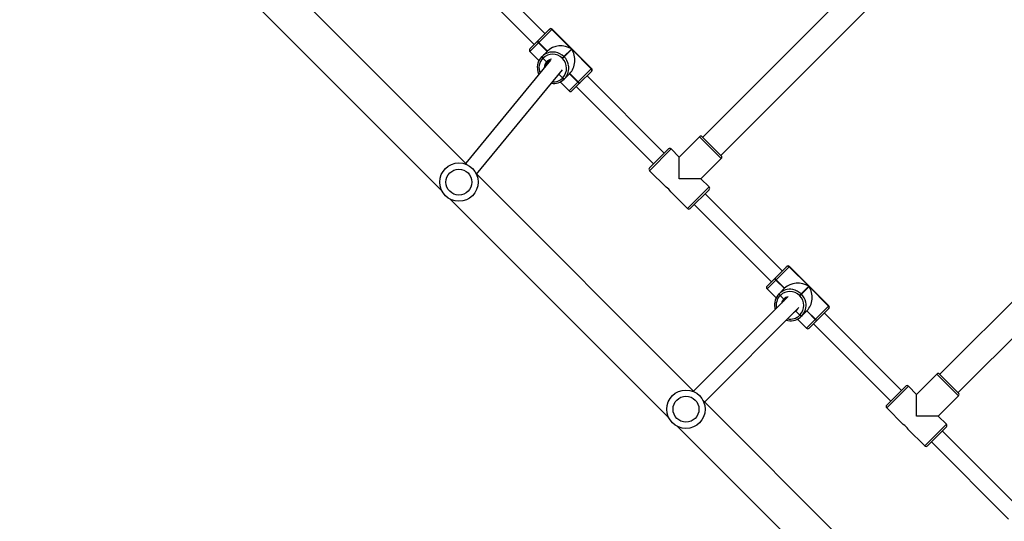
# Model space of a CAD drawing. Units: centimetres. Extents: x -1564 to 1131, y -2518 to -1089.
# Drawn here: x -109 to -6, y -1905 to -1852 of the extents above; entities that cross this region are included whole.
import ezdxf

# ---------------------------------------------------------------- set-up
doc = ezdxf.new("R2010")
doc.units = ezdxf.units.CM
doc.layers.add('VP-DIM', color=7, linetype='Continuous')
doc.layers.add('VP-EQ', color=7, linetype='Continuous', true_color=0x8a3492)
doc.dimstyles.new('ISO-25', dxfattribs={"dimtxt": 2.5, "dimasz": 2.5, "dimexe": 1.25, "dimexo": 0.625, "dimtad": 1, "dimtxsty": 'Standard', "dimcen": 2.5, "dimadec": 0, "dimazin": 0, "dimtfac": 1, "dimtmove": 0, "dimatfit": 3, "dimfxl": 1, "dimarcsym": 0})

# ---------------------------------------------------------------- blocks, each defined once
blk = doc.blocks.new('*D85')
at = {"layer": 'Defpoints', "color": 0}
for p in [(576.86, -1202.55), (-576.79, -1823.06), (576.86, -1908.2)]:
    blk.add_point(p, dxfattribs=at)
at = {"layer": 'VP-DIM', "color": 0, "lineweight": -2}
for p, q in [((-576.79, -1272.55), (-576.79, -1182.55)), ((576.86, -1272.55), (576.86, -1182.55)), ((-556.79, -1202.55), (-39.97, -1202.55)), ((556.86, -1202.55), (40.03, -1202.55))]:
    blk.add_line(p, q, dxfattribs=at)
at = {"layer": 'VP-DIM', "color": 0}
for points in [[(-556.79, -1199.21), (-556.79, -1205.88), (-576.79, -1202.55)], [(556.86, -1205.88), (556.86, -1199.21), (576.86, -1202.55)]]:
    blk.add_solid(points, dxfattribs=at)
at = {"layer": 'VP-DIM', "color": 0, "insert": (0.03, -1202.55), "char_height": 20, "attachment_point": 5}
blk.add_mtext('1154', dxfattribs=at)
blk = doc.blocks.new('*D86')
at = {"layer": 'Defpoints', "color": 0}
for p in [(776.86, -1108.61), (-776.79, -1864.24), (776.86, -1931.1)]:
    blk.add_point(p, dxfattribs=at)
at = {"layer": 'VP-DIM', "color": 0, "lineweight": -2}
for p, q in [((-776.79, -1178.61), (-776.79, -1088.61)), ((776.86, -1178.61), (776.86, -1088.61)), ((-756.79, -1108.61), (-43.3, -1108.61)), ((756.86, -1108.61), (43.37, -1108.61))]:
    blk.add_line(p, q, dxfattribs=at)
at = {"layer": 'VP-DIM', "color": 0}
for points in [[(-756.79, -1105.28), (-756.79, -1111.94), (-776.79, -1108.61)], [(756.86, -1111.94), (756.86, -1105.28), (776.86, -1108.61)]]:
    blk.add_solid(points, dxfattribs=at)
at = {"layer": 'VP-DIM', "color": 0, "insert": (0.03, -1108.61), "char_height": 20, "attachment_point": 5}
blk.add_mtext('1554', dxfattribs=at)
blk = doc.blocks.new('*D89')
at = {"layer": 'Defpoints', "color": 0}
for p in [(-175.3, -1508.22), (366.33, -2317.91), (1005.97, -2317.91)]:
    blk.add_point(p, dxfattribs=at)
at = {"layer": 'VP-DIM', "color": 0, "lineweight": -2}
for p, q in [((935.97, -1508.22), (1025.97, -1508.22)), ((1005.97, -1528.22), (1005.97, -1880.39)), ((1005.97, -2297.91), (1005.97, -1943.72)), ((935.97, -2317.91), (1025.97, -2317.91))]:
    blk.add_line(p, q, dxfattribs=at)
at = {"layer": 'VP-DIM', "color": 0}
for points in [[(1009.3, -1528.22), (1002.63, -1528.22), (1005.97, -1508.22)], [(1002.63, -2297.91), (1009.3, -2297.91), (1005.97, -2317.91)]]:
    blk.add_solid(points, dxfattribs=at)
at = {"layer": 'VP-DIM', "color": 0, "insert": (1005.97, -1912.05), "char_height": 20, "attachment_point": 5, "rotation": 90}
blk.add_mtext('810', dxfattribs=at)
blk = doc.blocks.new('*D91')
at = {"layer": 'Defpoints', "color": 0}
for p in [(-70.28, -1304.61), (344.94, -2517.9), (1110.86, -2517.9)]:
    blk.add_point(p, dxfattribs=at)
at = {"layer": 'VP-DIM', "color": 0, "lineweight": -2}
for p, q in [((1040.86, -1304.61), (1130.86, -1304.61)), ((1110.86, -1324.61), (1110.86, -1869.08)), ((1110.86, -2497.9), (1110.86, -1949.08)), ((1040.86, -2517.9), (1130.86, -2517.9))]:
    blk.add_line(p, q, dxfattribs=at)
at = {"layer": 'VP-DIM', "color": 0}
for points in [[(1114.19, -1324.61), (1107.53, -1324.61), (1110.86, -1304.61)], [(1107.53, -2497.9), (1114.19, -2497.9), (1110.86, -2517.9)]]:
    blk.add_solid(points, dxfattribs=at)
at = {"layer": 'VP-DIM', "color": 0, "insert": (1110.86, -1909.08), "char_height": 20, "attachment_point": 5, "rotation": 90}
blk.add_mtext('1213', dxfattribs=at)
blk = doc.blocks.new('3231_')
at = {"color": 7, "linetype": 'Continuous', "lineweight": 25}
for p, q in [((1995.91, 673.27), (1973.1, 696.07)), ((1970.42, 693.39), (1993.22, 670.58)), ((1969.41, 674.88), (1961.35, 682.94)), ((1960.22, 681.81), (1968.28, 673.75)), ((1967.85, 673.32), (1969.83, 675.3)), ((1971.85, 673.57), (1970.11, 675.3)), ((1967.85, 673.04), (1968.7, 672.19)), ((1974.07, 671.34), (1972.34, 673.08)), ((1968.7, 672.19), (1966.58, 670.07)), ((1968.7, 672.19), (1970.96, 672.19)), ((1970.96, 672.19), (1970.96, 669.93)), ((2019.6, 649.58), (1996.79, 672.38)), ((1974.07, 671.06), (1972.09, 669.08)), ((1966.61, 669.75), (1945.12, 648.26)), ((1968.56, 667.81), (1966.58, 669.79)), ((1968.84, 667.81), (1970.96, 669.93)), ((1970.96, 669.93), (1971.81, 669.08)), ((1981.71, 662.58), (1973.65, 670.64)), ((1993.08, 670.73), (1983.24, 660.88)), ((1972.52, 669.51), (1980.58, 661.44)), ((1984.37, 659.75), (1994.21, 669.59)), ((1994.11, 669.7), (2016.91, 646.89)), ((1947.03, 646.35), (1968.52, 667.84)), ((1981.36, 662.23), (1982.16, 663.03)), ((1983.39, 662.09), (1982.45, 663.03)), ((1980.13, 661), (1981.33, 662.2)), ((1981.5, 662.09), (1980.14, 660.72)), ((1981.33, 662.2), (1981.35, 662.21)), ((1981.35, 662.21), (1981.36, 662.23)), ((1981.52, 662.1), (1981.5, 662.09)), ((1981.5, 662.09), (1982.39, 661.2)), ((1981.53, 662.11), (1981.52, 662.1)), ((1981.52, 662.1), (1982.4, 661.22)), ((1982.42, 661.23), (1981.53, 662.11)), ((1982.39, 661.2), (1982.95, 661.76)), ((1982.95, 661.76), (1982.96, 661.78)), ((1982.96, 661.78), (1982.97, 661.79)), ((1983.13, 661.66), (1983.12, 661.65)), ((1983.15, 661.68), (1983.13, 661.66)), ((1983.54, 661.26), (1983.13, 661.66)), ((1984.54, 662.19), (1984.38, 662.22)), ((1980.11, 660.97), (1980.13, 660.99)), ((1980.11, 660.69), (1984.21, 656.59)), ((1980.13, 660.99), (1980.13, 661)), ((1980.14, 660.72), (1980.13, 660.71)), ((1980.13, 660.71), (1984.23, 656.61)), ((1982.17, 658.68), (1980.14, 660.72)), ((1982.97, 659.48), (1982.17, 658.68)), ((1982.2, 658.65), (1983, 659.45)), ((1983.14, 659.65), (1982.97, 659.48)), ((1983, 659.45), (1982.97, 659.48)), ((1983, 659.45), (1983.17, 659.62)), ((1983.14, 659.65), (1983.17, 659.62)), ((1984.69, 660.02), (1984.72, 660.04)), ((1985.18, 659.61), (1984.81, 659.99)), ((1985.17, 659.6), (1985.18, 659.61)), ((1985.18, 659.61), (1985.2, 659.63)), ((1985.31, 659.46), (1985.29, 659.44)), ((1986.55, 658.93), (1985.6, 659.87)), ((1984.24, 656.62), (1982.2, 658.65)), ((1985.28, 659.43), (1984.72, 658.87)), ((1984.72, 658.87), (1985.61, 657.99)), ((1984.74, 658.88), (1985.62, 658)), ((1985.63, 658.01), (1984.75, 658.9)), ((1985.29, 659.44), (1985.28, 659.43)), ((1986.55, 658.64), (1985.75, 657.84)), ((1984.24, 656.62), (1985.61, 657.99)), ((1985.72, 657.81), (1984.52, 656.62)), ((1985.61, 657.99), (1985.62, 658)), ((1985.62, 658), (1985.63, 658.01)), ((1985.73, 657.83), (1985.72, 657.81)), ((1985.75, 657.84), (1985.73, 657.83)), ((1994.16, 650.13), (1986.1, 658.19)), ((1984.23, 656.61), (1984.24, 656.62)), ((1984.51, 656.61), (1984.49, 656.59)), ((1984.52, 656.62), (1984.51, 656.61)), ((1984.96, 657.06), (1993.02, 649)), ((1992.6, 648.58), (1994.58, 650.56)), ((1996.6, 648.82), (1994.86, 650.56)), ((1992.6, 648.29), (1993.45, 647.44)), ((1998.82, 646.6), (1997.09, 648.33)), ((2043.29, 625.89), (2020.48, 648.7)), ((1993.45, 647.44), (1991.33, 645.32)), ((1993.45, 647.44), (1995.71, 647.44)), ((1995.71, 647.44), (1995.71, 645.18)), ((1998.82, 646.31), (1996.84, 644.33)), ((2016.86, 646.95), (2007.91, 636.09)), ((1993.59, 643.06), (1995.71, 645.18)), ((1995.71, 645.18), (1996.56, 644.33)), ((2006.46, 637.83), (1998.4, 645.89)), ((2009.14, 635.07), (2017.99, 645.81)), ((2017.79, 646.01), (2040.6, 623.2)), ((1991.36, 645), (1969.87, 623.51)), ((1993.31, 643.06), (1991.33, 645.04)), ((1997.27, 644.76), (2005.33, 636.7)), ((1971.78, 621.6), (1993.27, 643.1)), ((2006.11, 637.48), (2006.91, 638.28)), ((2008.14, 637.34), (2007.19, 638.28)), ((2004.88, 636.25), (2006.08, 637.45)), ((2006.25, 637.34), (2004.89, 635.97)), ((2006.08, 637.45), (2006.1, 637.46)), ((2006.1, 637.46), (2006.11, 637.48)), ((2006.27, 637.35), (2006.25, 637.34)), ((2006.25, 637.34), (2007.14, 636.45)), ((2006.28, 637.37), (2006.27, 637.35)), ((2006.27, 637.35), (2007.15, 636.47)), ((2007.17, 636.48), (2006.28, 637.37)), ((2007.14, 636.45), (2007.7, 637.01)), ((2007.7, 637.01), (2007.71, 637.03)), ((2007.71, 637.03), (2007.72, 637.04)), ((2007.88, 636.91), (2007.87, 636.9)), ((2007.89, 636.93), (2007.88, 636.91)), ((2008.27, 636.53), (2007.88, 636.91)), ((2004.86, 636.22), (2004.88, 636.24)), ((2004.86, 635.94), (2008.96, 631.84)), ((2004.88, 636.24), (2004.88, 636.25)), ((2004.88, 635.97), (2008.98, 631.86)), ((2004.89, 635.97), (2004.88, 635.97)), ((2006.92, 633.93), (2004.89, 635.97)), ((2007.89, 634.9), (2007.72, 634.73)), ((2007.75, 634.7), (2007.92, 634.87)), ((2007.89, 634.9), (2007.92, 634.87)), ((2009.44, 635.27), (2009.47, 635.29)), ((2009.93, 634.86), (2009.56, 635.24)), ((2009.92, 634.85), (2009.93, 634.86)), ((2009.93, 634.86), (2009.95, 634.88)), ((2011.3, 634.18), (2010.35, 635.12)), ((2007.72, 634.73), (2006.92, 633.93)), ((2006.95, 633.91), (2007.75, 634.7)), ((2008.99, 631.87), (2006.95, 633.91)), ((2007.75, 634.7), (2007.72, 634.73)), ((2010.03, 634.68), (2009.47, 634.12)), ((2009.47, 634.12), (2010.35, 633.24)), ((2009.48, 634.13), (2010.37, 633.25)), ((2010.38, 633.26), (2009.5, 634.15)), ((2010.04, 634.69), (2010.03, 634.68)), ((2010.06, 634.71), (2010.04, 634.69)), ((2011.3, 633.89), (2010.49, 633.09)), ((2008.99, 631.87), (2010.35, 633.24)), ((2010.47, 633.07), (2009.27, 631.87)), ((2010.35, 633.24), (2010.37, 633.25)), ((2010.37, 633.25), (2010.38, 633.26)), ((2010.48, 633.08), (2010.47, 633.07)), ((2010.49, 633.09), (2010.48, 633.08)), ((2018.9, 625.38), (2010.84, 633.44)), ((2008.98, 631.86), (2008.99, 631.87)), ((2009.26, 631.86), (2009.24, 631.84)), ((2009.27, 631.87), (2009.26, 631.86)), ((2009.71, 632.31), (2017.77, 624.25))]:
    blk.add_line(p, q, dxfattribs=at)
at = {"color": 8, "linetype": 'Continuous', "lineweight": 25}
for p, q in [((1970.11, 675.3), (1967.85, 673.04)), ((1971.81, 669.08), (1974.07, 671.34)), ((1966.58, 670.07), (1968.84, 667.81)), ((1982.45, 663.03), (1981.53, 662.11)), ((1980.13, 660.71), (1980.11, 660.69)), ((1985.63, 658.01), (1986.55, 658.93)), ((1984.21, 656.59), (1984.23, 656.61)), ((1994.86, 650.56), (1992.6, 648.29)), ((1996.56, 644.33), (1998.82, 646.6)), ((1991.33, 645.32), (1993.59, 643.06)), ((2007.19, 638.28), (2006.28, 637.37)), ((2004.88, 635.97), (2004.86, 635.94)), ((2010.38, 633.26), (2011.3, 634.18)), ((2008.96, 631.84), (2008.98, 631.86))]:
    blk.add_line(p, q, dxfattribs=at)
at = {"color": 8, "linetype": 'Continuous', "lineweight": 25, "flags": 128}
for points in [[(1983.34, 660.98), (1983.42, 661.13), (1983.54, 661.26)], [(1983.54, 661.26), (1983.68, 661.37), (1983.79, 661.43)]]:
    blk.add_lwpolyline(points, dxfattribs=at)
at = {"color": 7, "linetype": 'Continuous', "lineweight": 25, "flags": 128}
for points in [[(1984.51, 659.88), (1984.6, 659.94), (1984.72, 660.04)], [(1984.75, 660.13), (1984.72, 660.08), (1984.65, 659.98)], [(1984.72, 660.04), (1984.83, 660.18), (1984.85, 660.23)]]:
    blk.add_lwpolyline(points, dxfattribs=at)
at = {"color": 7, "linetype": 'Continuous', "lineweight": 25}
for centre, radius in [((1995.01, 671.48), 2), ((1995.01, 671.48), 1.35), ((2018.7, 647.79), 2), ((2018.7, 647.79), 1.35)]:
    blk.add_circle(centre, radius, dxfattribs=at)
for centre, radius, start, end in [((1969.97, 675.16), 0.2, 45, 135), ((1967.99, 673.18), 0.2, 135, 225), ((1973.21, 674.44), 1.62, 212.6715, 237.4931), ((1973.93, 671.2), 0.2, 315, 45), ((1966.72, 669.93), 0.2, 135, 225), ((1971.95, 669.22), 0.2, 225, 315), ((1968.7, 667.95), 0.2, 225, 315), ((1982.3, 662.89), 0.2, 45, 135), ((1981.28, 661.93), 0.276, 35.0132, 78.477), ((1981.29, 661.94), 0.276, 35.0132, 78.477), ((1981.31, 661.96), 0.276, 35.0132, 78.477), ((1984.07, 660.64), 1.59, 135.2002, 191.7941), ((1984.13, 660.66), 1.41, 135.6399, 225.6259), ((1982.89, 661.49), 0.276, 35.0132, 78.477), ((1982.91, 661.51), 0.276, 35.0132, 78.477), ((1984.09, 660.66), 1.59, 79.8121, 134.7307), ((1982.92, 661.52), 0.276, 35.0132, 78.477), ((1980.25, 660.83), 0.2, 135, 225), ((1980.27, 660.86), 0.198, 135.6399, 225.6259), ((1980.28, 660.86), 0.198, 135.6399, 225.6259), ((1984.18, 660.57), 1.59, 315.2002, 11.7941), ((1984.18, 660.61), 1.41, 224.3741, 314.3601), ((1985.01, 659.37), 0.276, 11.523, 54.9868), ((1985.02, 659.39), 0.276, 11.523, 54.9868), ((1985.04, 659.4), 0.276, 11.523, 54.9868), ((1984.16, 660.56), 1.59, 259.8121, 314.7307), ((1986.41, 658.78), 0.2, 315, 45), ((1985.45, 657.76), 0.276, 11.523, 54.9868), ((1985.46, 657.77), 0.276, 11.523, 54.9868), ((1985.48, 657.79), 0.276, 11.523, 54.9868), ((1984.35, 656.73), 0.2, 225, 315), ((1984.37, 656.75), 0.198, 224.3741, 314.3601), ((1984.38, 656.76), 0.198, 224.3741, 314.3601), ((1994.72, 650.41), 0.2, 45, 135), ((1992.74, 648.43), 0.2, 135, 225), ((1997.96, 649.69), 1.62, 212.6715, 237.4931), ((1998.68, 646.45), 0.2, 315, 45), ((1991.47, 645.18), 0.2, 135, 225), ((1996.7, 644.47), 0.2, 225, 315), ((1993.45, 643.2), 0.2, 225, 315), ((2007.05, 638.14), 0.2, 45, 135), ((2006.03, 637.18), 0.276, 35.0132, 78.477), ((2006.04, 637.19), 0.276, 35.0132, 78.477), ((2006.06, 637.21), 0.276, 35.0132, 78.477), ((2008.82, 635.9), 1.59, 135.2002, 191.7941), ((2008.88, 635.91), 1.41, 135.6399, 225.6259), ((2007.64, 636.74), 0.276, 35.0132, 78.477), ((2007.65, 636.76), 0.276, 35.0132, 78.477), ((2008.84, 635.92), 1.58, 81.9838, 134.8181), ((2007.67, 636.77), 0.276, 35.0132, 78.477), ((2005, 636.08), 0.2, 135, 225), ((2005.02, 636.11), 0.198, 135.6399, 225.6259), ((2005.02, 636.11), 0.198, 135.6399, 225.6259), ((2008.93, 635.82), 1.59, 315.2002, 11.7941), ((2008.93, 635.86), 1.41, 224.3741, 314.3601), ((2008.91, 635.82), 0.769, 289.2174, 316.4306), ((2008.74, 635.65), 0.72, 312.6806, 339.2752), ((2008.81, 635.72), 0.772, 320.5017, 349.6559), ((2008.91, 635.83), 0.772, 316.53, 351.7131), ((2009.76, 634.62), 0.276, 11.523, 54.9868), ((2009.77, 634.64), 0.276, 11.523, 54.9868), ((2009.79, 634.65), 0.276, 11.523, 54.9868), ((2008.91, 635.81), 1.59, 259.8121, 314.7307), ((2011.15, 634.04), 0.2, 315, 45), ((2010.2, 633.01), 0.276, 11.523, 54.9868), ((2010.21, 633.02), 0.276, 11.523, 54.9868), ((2010.22, 633.04), 0.276, 11.523, 54.9868), ((2009.1, 631.98), 0.2, 225, 315), ((2009.12, 632), 0.198, 224.3741, 314.3601), ((2009.13, 632.01), 0.198, 224.3741, 314.3601)]:
    blk.add_arc(centre, radius, start, end, dxfattribs=at)
at = {"color": 8, "linetype": 'Continuous', "lineweight": 25}
for centre, radius, start, end in [((1984.13, 660.69), 1.39, 78.1942, 134.7997), ((1984.2, 660.61), 1.4, 315.2925, 13.7136), ((1984.14, 660.65), 1.66, 191.5902, 225.0514), ((1984.17, 660.62), 1.65, 224.945, 259.9041), ((1984.18, 660.59), 0.866, 281.9515, 316.2561), ((1984.18, 660.59), 0.867, 316.3527, 348.0671), ((2008.87, 635.95), 1.39, 87.4887, 134.8441), ((2008.92, 635.84), 0.872, 316.4272, 1.4776), ((2008.95, 635.86), 1.4, 315.3526, 22.6928), ((2008.89, 635.9), 1.66, 191.5902, 225.0514), ((2008.93, 635.84), 0.868, 278.3759, 316.221), ((2008.92, 635.87), 1.65, 224.945, 259.9041)]:
    blk.add_arc(centre, radius, start, end, dxfattribs=at)
at = {"color": 7, "linetype": 'Continuous', "lineweight": 25}
for centre, major_axis, start_param, end_param in [((1983.3, 659.81), (0, 1.79), 0.680678, 2.251475), ((1983.33, 659.78), (1.79, 0), 4.031711, 5.602507), ((2008.05, 635.06), (0, 1.79), 0.680678, 2.251475), ((2008.08, 635.03), (1.79, 0), 4.031711, 5.602507)]:
    blk.add_ellipse(centre, major_axis=major_axis, ratio=0.809784, start_param=start_param, end_param=end_param, dxfattribs=at)
for points, knots in [([(1983.57, 661.22), (1983.57, 661.22), (1983.57, 661.22), (1983.56, 661.24), (1983.54, 661.25), (1983.54, 661.26)], [0, 0, 0, 0, 0.050009, 0.575685, 1, 1, 1, 1]), ([(1983.54, 661.26), (1983.54, 661.25), (1983.55, 661.24), (1983.57, 661.23), (1983.57, 661.22), (1983.57, 661.21)], [0, 0, 0, 0, 0.348388, 0.870483, 1, 1, 1, 1]), ([(1985.73, 660.9), (1985.73, 660.94), (1985.72, 661), (1985.7, 661.05), (1985.69, 661.07)], [0, 0, 0, 0, 0.6985469, 1, 1, 1, 1]), ([(1984.81, 659.99), (1984.8, 659.99), (1984.79, 660.01), (1984.77, 660.02), (1984.75, 660.04), (1984.73, 660.05), (1984.72, 660.04), (1984.72, 660.04)], [0, 0, 0, 0, 0.143312, 0.358079, 0.572835, 0.787544, 1, 1, 1, 1]), ([(1984.72, 660.04), (1984.72, 660.04), (1984.73, 660.05), (1984.74, 660.04), (1984.76, 660.03), (1984.79, 660.01), (1984.8, 659.99), (1984.81, 659.99)], [0, 0, 0, 0, 0.182869, 0.397448, 0.612055, 0.826724, 1, 1, 1, 1]), ([(2010.48, 636.15), (2010.47, 636.19), (2010.45, 636.31), (2010.41, 636.44), (2010.36, 636.52), (2010.35, 636.54)], [0, 0, 0, 0, 0.298049, 0.852482, 1, 1, 1, 1]), ([(2009.56, 635.24), (2009.55, 635.24), (2009.54, 635.26), (2009.52, 635.28), (2009.49, 635.29), (2009.48, 635.3), (2009.47, 635.3), (2009.47, 635.29)], [0, 0, 0, 0, 0.143312, 0.358079, 0.572835, 0.787544, 1, 1, 1, 1]), ([(2009.47, 635.29), (2009.47, 635.3), (2009.48, 635.3), (2009.49, 635.29), (2009.51, 635.28), (2009.54, 635.26), (2009.55, 635.25), (2009.56, 635.24)], [0, 0, 0, 0, 0.182869, 0.397448, 0.612055, 0.826724, 1, 1, 1, 1]), ([(2073.94, 634.29), (2073.82, 634.26), (2073.48, 634.15), (2072.92, 633.96), (2072.26, 633.7), (2071.62, 633.42), (2071, 633.11), (2070.39, 632.78), (2069.8, 632.43), (2069.22, 632.06), (2068.67, 631.66), (2068.14, 631.25), (2067.63, 630.81), (2067.14, 630.35), (2066.67, 629.88), (2066.23, 629.39), (2065.82, 628.88), (2065.43, 628.36), (2065.07, 627.82), (2064.73, 627.27), (2064.43, 626.71), (2064.15, 626.13), (2063.91, 625.56), (2063.75, 625.14), (2063.68, 624.92), (2063.67, 624.88)], [0, 0, 0, 0, 0.024488, 0.070729, 0.116972, 0.163214, 0.209453, 0.25569, 0.301924, 0.348154, 0.39438, 0.440601, 0.486817, 0.533026, 0.579228, 0.625423, 0.67161, 0.717787, 0.763956, 0.810114, 0.856263, 0.902401, 0.94853, 0.992209, 1, 1, 1, 1])]:
    blk.add_open_spline(points, degree=3, knots=knots, dxfattribs=at)
blk = doc.blocks.new('3231_ 2D')
at = {"rotation": 180}
blk.add_blockref('3231_', (1955.82, -1221.41), dxfattribs=at)

msp = doc.modelspace()

# ---------------------------------------------------------------- block references
at = {"layer": 'VP-EQ', "color": 0}
msp.add_blockref('3231_ 2D', (0, 0), dxfattribs=at)

# ---------------------------------------------------------------- dimensions: what is measured, and where the dimension line sits
at = {"layer": 'VP-DIM', "color": 0}
for base, p1, p2, picture, middle in [((776.86, -1108.61), (-776.79, -1864.24), (776.86, -1931.1), '*D86', (0.03, -1108.61)), ((576.86, -1202.55), (-576.79, -1823.06), (576.86, -1908.2), '*D85', (0.03, -1202.55))]:
    dim = msp.add_linear_dim(base=base, p1=p1, p2=p2, dimstyle='ISO-25', override={"dimtxt": 20, "dimasz": 20, "dimexe": 20, "dimexo": 50, "dimgap": 10, "dimtad": 0, "dimdec": 0, "dimzin": 1, "dimadec": 2, "dimfxl": 70, "dimfxlon": 1, "dimtzin": 1}, dxfattribs=at)
    dim.commit()
    dim.dimension.update_dxf_attribs({"geometry": picture, "text_midpoint": middle})
for base, p1, p2, picture, middle in [((1110.86, -2517.9), (-70.28, -1304.61), (344.94, -2517.9), '*D91', (1110.86, -1909.08)), ((1005.97, -2317.91), (-175.3, -1508.22), (366.33, -2317.91), '*D89', (1005.97, -1912.05))]:
    dim = msp.add_linear_dim(base=base, p1=p1, p2=p2, angle=90, dimstyle='ISO-25', override={"dimtxt": 20, "dimasz": 20, "dimexe": 20, "dimexo": 50, "dimgap": 10, "dimtad": 0, "dimdec": 0, "dimzin": 1, "dimadec": 2, "dimfxl": 70, "dimfxlon": 1, "dimtzin": 1}, dxfattribs=at)
    dim.commit()
    dim.dimension.update_dxf_attribs({"geometry": picture, "text_midpoint": middle, "dimtype": 160})

doc.saveas('drawing.dxf')
